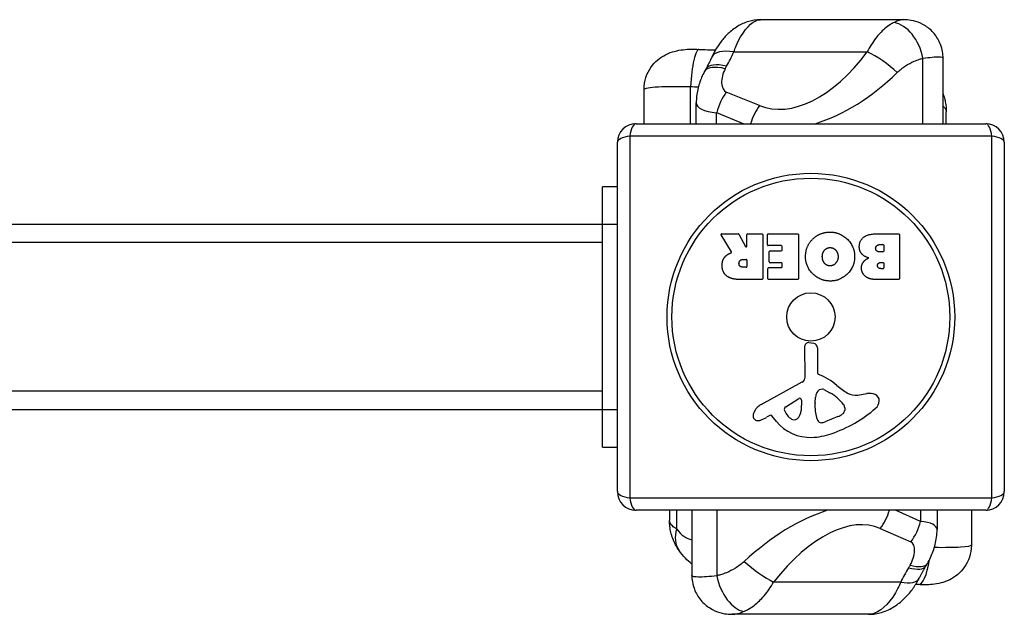
# Model space of a CAD drawing. Units: millimetres. Extents: x -3836 to 3834, y -2793 to 2769.
# Drawn here: x 1287 to 1551, y 508 to 668 of the extents above; entities that cross this region are included whole.
import ezdxf

# ---------------------------------------------------------------- set-up
doc = ezdxf.new("R2010")
doc.units = ezdxf.units.MM
doc.header["$LTSCALE"] = 100
doc.layers.add('SW_Toestellen', color=2, linetype='Continuous')

msp = doc.modelspace()

# ---------------------------------------------------------------- linework, layer by layer
at = {"layer": 'SW_Toestellen'}
for p, q in [((1485.73, 667.93), (1524.24, 667.93)), ((1478.52, 659.24), (1514.41, 659.24)), ((1529.37, 639.93), (1529.37, 657.56)), ((1534.77, 639.93), (1534.77, 657.57)), ((1454.41, 639.93), (1454.41, 649.26)), ((1466.87, 639.93), (1466.87, 649.96)), ((1485.42, 644.83), (1476.5, 648.45)), ((1468.43, 639.93), (1468.43, 645.55)), ((1535.63, 639.93), (1535.63, 643.17)), ((1473.91, 642.91), (1481.25, 639.93)), ((1473.91, 639.93), (1473.91, 642.91)), ((1452.24, 639.93), (1546.24, 639.93)), ((1450.58, 636.58), (1450.58, 539.27)), ((1547.89, 636.58), (1450.58, 636.58)), ((1547.89, 539.27), (1547.89, 636.58)), ((1447.24, 540.93), (1447.24, 634.93)), ((1551.24, 634.93), (1551.24, 540.93)), ((1443.24, 612.93), (1443.24, 622.93)), ((1447.24, 622.93), (1443.24, 622.93)), ((-1444.76, 612.93), (1443.24, 612.93)), ((1443.24, 612.93), (1447.24, 612.93)), ((1443.24, 562.93), (1443.24, 612.93)), ((1477.86, 605.46), (1475.11, 610.01)), ((1475.28, 610.31), (1479.72, 610.31)), ((1479.9, 610.21), (1481.69, 606.9)), ((1482.06, 606.99), (1482.06, 610.11)), ((1482.26, 610.31), (1486.11, 610.31)), ((1486.31, 610.11), (1486.31, 598.23)), ((1487.54, 607.32), (1487.54, 610.11)), ((1487.74, 610.31), (1495.7, 610.31)), ((1495.9, 610.11), (1495.9, 598.23)), ((1517.13, 610.31), (1522.85, 610.31)), ((1523.05, 610.11), (1523.05, 598.23)), ((1443.24, 607.93), (-1444.76, 607.93)), ((1491.29, 607.12), (1487.74, 607.12)), ((1491.49, 605.94), (1491.49, 606.92)), ((1517.74, 607.41), (1518.62, 607.41)), ((1518.82, 607.21), (1518.82, 605.65)), ((1488.07, 602.74), (1488.07, 605.54)), ((1488.27, 605.74), (1491.29, 605.74)), ((1518.62, 605.45), (1517.8, 605.45)), ((1481.04, 603.43), (1481.86, 603.43)), ((1481.86, 601.31), (1481.11, 601.31)), ((1482.06, 603.23), (1482.06, 601.51)), ((1487.66, 598.23), (1487.66, 601.01)), ((1487.86, 601.21), (1491.29, 601.21)), ((1491.29, 602.54), (1488.27, 602.54)), ((1491.49, 601.41), (1491.49, 602.34)), ((1517.99, 602.6), (1518.65, 602.6)), ((1518.65, 600.93), (1518.06, 600.93)), ((1518.85, 602.4), (1518.85, 601.13)), ((1486.11, 598.03), (1479.98, 598.03)), ((1495.7, 598.03), (1487.86, 598.03)), ((1522.85, 598.03), (1516.44, 598.03)), ((1497.71, 571.77), (1497.65, 580.13)), ((1498.67, 581.03), (1499.96, 580.86)), ((1501.01, 579.67), (1501.01, 572.92)), ((1485.86, 564.38), (1496.93, 570.44)), ((1443.24, 567.93), (-1444.76, 567.93)), ((1502.76, 568.41), (1504.34, 567.54)), ((1511.82, 566.92), (1514.31, 567.31)), ((1492.5, 563.79), (1495.97, 566)), ((1496.69, 565.59), (1496.61, 562.74)), ((1500.38, 564.83), (1500.49, 566.39)), ((1500.38, 563.38), (1500.38, 564.61)), ((1443.24, 562.93), (-1444.76, 562.93)), ((1447.24, 562.93), (1443.24, 562.93)), ((1443.24, 552.93), (1443.24, 562.93)), ((1488.23, 561.44), (1487.29, 560.93)), ((1489.97, 559.82), (1488.72, 561.35)), ((1506.51, 561.12), (1503.09, 559.69)), ((1508.33, 563.5), (1508.33, 562.73)), ((1443.24, 552.93), (1447.24, 552.93)), ((1450.58, 539.27), (1547.89, 539.27)), ((1546.24, 535.93), (1452.24, 535.93)), ((1461.25, 535.93), (1461.25, 533.2)), ((1463.15, 535.93), (1463.15, 530.94)), ((1467.22, 535.93), (1467.22, 518.47)), ((1473.94, 535.93), (1473.94, 518.29)), ((1528.73, 532.94), (1521.97, 535.93)), ((1528.73, 535.93), (1528.73, 532.94)), ((1533.16, 535.93), (1533.16, 530.72)), ((1542.38, 535.93), (1542.38, 526.49)), ((1517.89, 531.02), (1526.1, 527.4)), ((1523.38, 516.61), (1489.22, 516.61)), ((1514.71, 507.93), (1478.05, 507.93))]:
    msp.add_line(p, q, dxfattribs=at)
for radius in [38.66, 37.35, 6.5]:
    msp.add_circle((1499.24, 587.93), radius, dxfattribs=at)
for centre, radius, start, end in [((1452.24, 634.93), 5, 90, 180), ((1546.24, 634.93), 5, 0, 90), ((1475.28, 610.11), 0.2, 90, 211.1549), ((1479.72, 610.11), 0.2, 28.4065, 90), ((1482.26, 610.11), 0.2, 90, 180), ((1486.11, 610.11), 0.2, 0, 90), ((1487.74, 610.11), 0.2, 90, 180), ((1495.7, 610.11), 0.2, 0, 90), ((1522.85, 610.11), 0.2, 0, 90), ((1481.86, 606.99), 0.2, 208.4065, 0), ((1487.74, 607.32), 0.2, 180, 270), ((1491.29, 606.92), 0.2, 0, 90), ((1518.62, 607.21), 0.2, 0, 90), ((1488.27, 605.54), 0.2, 90, 180), ((1491.29, 605.94), 0.2, 270, 0), ((1518.62, 605.65), 0.2, 270, 0), ((1481.86, 603.23), 0.2, 0, 90), ((1481.86, 601.51), 0.2, 270, 0), ((1487.86, 601.01), 0.2, 90, 180), ((1488.27, 602.74), 0.2, 180, 270), ((1491.29, 602.34), 0.2, 0, 90), ((1491.29, 601.41), 0.2, 270, 0), ((1518.65, 602.4), 0.2, 0, 90), ((1518.65, 601.13), 0.2, 270, 0), ((1486.11, 598.23), 0.2, 270, 0), ((1487.86, 598.23), 0.2, 180, 270), ((1495.7, 598.23), 0.2, 270, 0), ((1522.85, 598.23), 0.2, 270, 0), ((1498.55, 580.13), 0.903, 82.5394, 180.391), ((1499.8, 579.67), 1.2, 0, 82.5394), ((1496.2, 571.76), 1.51, 298.7438, 0.391), ((1501.46, 572.92), 0.452, 180, 248.834), ((1495.29, 556.98), 16.64, 48.8223, 68.834), ((1518.84, 583.91), 19.13, 228.8223, 239.4322), ((1503.53, 566.17), 3.04, 151.6277, 175.9397), ((1502.34, 566.82), 1.69, 88.1545, 151.6277), ((1502.37, 567.7), 0.805, 61.2927, 88.1545), ((1498.62, 557.09), 11.91, 37.8686, 61.2927), ((1511.19, 570.96), 4.09, 239.4322, 278.9192), ((1514.97, 563.13), 4.23, 68.9789, 98.9192), ((1515.86, 565.43), 1.76, 356.8903, 68.9789), ((1487.94, 560.58), 4.33, 118.7438, 157.3888), ((1492.96, 563.07), 0.856, 122.4938, 202.4006), ((1496.22, 565.6), 0.47, 358.2808, 122.4938), ((1503.39, 564.61), 3.01, 175.9397, 180), ((1506.86, 563.5), 1.47, 0, 37.8686), ((1514.82, 565.49), 2.8, 311.023, 356.8903), ((1484.96, 561.32), 1.27, 162.1674, 252.7179), ((1490.27, 559.61), 6.85, 157.3888, 162.1674), ((1488.42, 561.1), 0.391, 39.3689, 118.7438), ((1496.82, 564.66), 5.03, 202.4006, 236.4075), ((1493.67, 562.82), 2.94, 308.9493, 358.2808), ((1509.61, 563.65), 9.24, 181.6935, 202.3905), ((1493.16, 590.38), 35.79, 288.8323, 311.023), ((1504.39, 566.19), 5.5, 292.6753, 307.5187), ((1506.68, 563.22), 1.75, 307.5187, 339.0675), ((1507.94, 562.73), 0.391, 339.0675, 0), ((1484.94, 561.27), 1.21, 252.7179, 276.8811), ((1484.75, 562.85), 2.81, 276.8811, 290.2655), ((1481.7, 571.13), 11.64, 290.2655, 298.7438), ((1499.04, 567.26), 11.73, 219.3689, 272.1302), ((1494.73, 561.51), 1.25, 236.4075, 308.9493), ((1502.03, 560.53), 1.04, 202.3905, 268.8881), ((1502.06, 562.16), 2.67, 268.8881, 292.6753), ((1498.79, 573.87), 18.35, 272.1302, 288.8323), ((1452.24, 540.93), 5, 180, 270), ((1546.24, 540.93), 5, 270, 0)]:
    msp.add_arc(centre, radius, start, end, dxfattribs=at)
for centre, major_axis, ratio, start_param, end_param in [((1522.67, 657.56), (-3.29, 9.44), 0.648944, 4.489885, 5.942131), ((1468.57, 649.96), (0.58, 9.98), 0.169238, 0, 1.580699), ((1481.7, 653.69), (-9.1, 4.15), 0.435919, 5.259007, 6.283185), ((1461.61, 669.65), (-12.71, -32.66), 0.560428, 1.344744, 1.468873), ((1501.18, 684.76), (-15.57, -40.01), 0.560428, 6.274778, 7.39578), ((1517.59, 653.69), (8.02, -5.98), 0.314183, 1.172144, 2.197687), ((1479.4, 649.16), (-8.78, 4.79), 0.398835, 5.288815, 6.283185), ((-11.44, 1023.73), (1531.21, 875.53), 0.767708, 5.387984, 5.388461), ((1479.78, 649.84), (-8.78, 4.79), 0.399074, 5.288641, 6.283185), ((1478.22, 652.8), (-1.7, -4.35), 0.560428, 4.485585, 6.274778), ((1027.7, 1082.57), (-380.74, -978.14), 0.560428, 1.343992, 1.344744), ((1504.36, 679.22), (28.53, 36.35), 0.661005, 3.905865, 4.517991), ((1479.69, 642.91), (-3.77, -9.26), 0.547934, 4.307381, 4.931613), ((1481.4, 647.25), (12.96, 1.89), 0.311547, 3.096205, 4.051529), ((1488.6, 639.28), (-3.77, -9.26), 0.547934, 4.307381, 4.863694), ((1452.24, 634.93), (0, 5), 0.350756, 0, 1.233448), ((1546.24, 634.93), (0, 5), 0.350756, 5.049737, 6.283185), ((1452.24, 634.93), (-5, 0), 0.350756, 5.049737, 6.283185), ((1546.24, 634.93), (5, 0), 0.350756, 0, 1.233448), ((1452.24, 540.93), (-5, 0), 0.350756, 0, 1.233448), ((1546.24, 540.93), (5, 0), 0.350756, 5.049737, 6.283185), ((1452.24, 540.93), (0, -5), 0.350756, 5.049737, 6.283185), ((1546.24, 540.93), (0, -5), 0.350756, 0, 1.233448), ((1495.95, 496.63), (-30.3, -36.83), 0.590832, 3.87963, 4.491757), ((1513.93, 536.57), (4.04, 9.15), 0.624872, 4.357121, 4.913434), ((1499.91, 491.09), (18.08, 39.89), 0.512793, 0.005217, 1.126219), ((1522.15, 532.94), (4.04, 9.15), 0.624872, 4.357121, 4.981352), ((1520.19, 528.6), (-12.95, -2.32), 0.293682, 3.088983, 3.941073), ((1471.95, 530.94), (-8.11, -5.84), 0.734138, 5.507402, 6.283185), ((1467.93, 546.15), (0, -18.22), 0.475487, 5.699634, 6.201674), ((1524.15, 523.05), (1.97, 4.34), 0.512793, 4.49921, 6.288403), ((1485.26, 522.16), (-7.87, 6.17), 0.254016, 1.257652, 2.283195), ((1521.95, 526.69), (8.6, -5.11), 0.351421, 5.385572, 6.283185), ((1528.74, 525.89), (-0.6, -9.98), 0.269728, 0, 1.248855), ((2913.1, 152.09), (-1436.31, -1022.83), 0.730822, 5.255888, 5.256365), ((1538.71, 506.2), (14.76, 32.56), 0.512793, 1.358368, 1.482497), ((1921.11, 93.28), (442.06, 975.14), 0.512793, 1.357617, 1.358368), ((1521.55, 526.01), (8.6, -5.11), 0.351699, 5.385432, 6.283185), ((1479.84, 518.29), (3.05, -9.52), 0.571455, 4.531237, 5.983483), ((1519.43, 522.16), (8.91, -4.54), 0.395066, 5.361221, 6.283185)]:
    msp.add_ellipse(centre, major_axis=major_axis, ratio=ratio, start_param=start_param, end_param=end_param, dxfattribs=at)
for points, knots in [([(1485.73, 667.93), (1484.52, 667.93), (1483.45, 667.73), (1481.33, 667.11), (1480.39, 666.64), (1478.55, 665.53), (1477.73, 664.86), (1476.29, 663.48), (1475.67, 662.78), (1474.53, 661.28), (1474, 660.48), (1473.19, 659.06), (1472.89, 658.47), (1472.61, 657.85)], [6.5262462, 6.5262462, 6.5262462, 6.5262462, 6.6317991, 6.6317991, 6.7740065, 6.7740065, 6.961512, 6.961512, 7.1490175, 7.1490175, 7.336523, 7.336523, 7.4637737, 7.4637737, 7.4637737, 7.4637737]), ([(1478.52, 659.24), (1478.72, 659.8), (1478.93, 660.34), (1479.15, 660.86), (1480.64, 664.34), (1482.62, 666.8), (1484.41, 667.62), (1484.87, 667.82), (1485.31, 667.92), (1485.73, 667.92)], [-7.4637737, -7.4637737, -7.4637737, -7.4637737, -7.3637945, -7.3637945, -7.3637945, -6.6948607, -6.6948607, -6.6948607, -6.5262462, -6.5262462, -6.5262462, -6.5262462]), ([(1521.61, 667.17), (1521.28, 667.01), (1520.95, 666.83), (1520.09, 666.29), (1519.57, 665.9), (1518.23, 664.75), (1517.44, 663.9), (1515.86, 661.85), (1515.08, 660.61), (1514.41, 659.24)], [-0.7433568, -0.7433568, -0.7433568, -0.7433568, -0.6504372, -0.6504372, -0.5017658, -0.5017658, -0.2638917, -0.2638917, 0, 0, 0, 0]), ([(1534.77, 657.57), (1534.77, 658.65), (1534.6, 659.94), (1533.71, 662.28), (1533.11, 663.31), (1531.67, 665.03), (1530.86, 665.72), (1529.13, 666.84), (1528.23, 667.21), (1526.57, 667.72), (1525.83, 667.83), (1524.85, 667.91), (1524.53, 667.93), (1524.24, 667.93)], [0.2947462, 0.2947462, 0.2947462, 0.2947462, 0.3476181, 0.3476181, 0.3893324, 0.3893324, 0.4299387, 0.4299387, 0.4774179, 0.4774179, 0.5302897, 0.5302897, 0.5591055, 0.5591055, 0.5591055, 0.5591055]), ([(1454.41, 649.26), (1454.41, 650.35), (1454.6, 651.44), (1455.24, 653.44), (1455.71, 654.32), (1456.82, 655.93), (1457.45, 656.57), (1458.85, 657.77), (1459.55, 658.17), (1461.12, 658.98), (1461.86, 659.22), (1463.41, 659.64), (1464.16, 659.76), (1465.63, 659.93), (1466.34, 659.98), (1467.75, 660), (1468.46, 659.98), (1469.15, 659.94), (1469.15, 659.94), (1469.15, 659.94)], [2.4514532, 2.4514532, 2.4514532, 2.4514532, 2.4831072, 2.4831072, 2.5175828, 2.5175828, 2.5618012, 2.5618012, 2.6268248, 2.6268248, 2.7318895, 2.7318895, 2.8721957, 2.8721957, 3.012502, 3.012502, 3.1528082, 3.1528082, 3.1529845, 3.1529845, 3.1529845, 3.1529845]), ([(1472.61, 657.85), (1472.51, 657.63), (1472.4, 657.41), (1472.2, 656.97), (1472.09, 656.75), (1471.88, 656.32), (1471.77, 656.11), (1471.55, 655.68), (1471.44, 655.47), (1471.22, 655.05), (1471.11, 654.84), (1471, 654.63)], [-1.2540911, -1.2540911, -1.2540911, -1.2540911, -1.2292653, -1.2292653, -1.2044395, -1.2044395, -1.1796136, -1.1796136, -1.1547878, -1.1547878, -1.129962, -1.129962, -1.129962, -1.129962]), ([(1522.43, 653.69), (1523.11, 654.36), (1523.89, 654.97), (1525.43, 655.97), (1526.2, 656.38), (1527.47, 656.94), (1527.96, 657.13), (1528.76, 657.39), (1529.06, 657.48), (1529.37, 657.56)], [0, 0, 0, 0, 0.2638917, 0.2638917, 0.5017658, 0.5017658, 0.6504372, 0.6504372, 0.7433568, 0.7433568, 0.7433568, 0.7433568]), ([(1529.37, 657.56), (1531.18, 657.8), (1532.69, 657.95), (1534.39, 657.9), (1534.77, 657.77), (1534.77, 657.57)], [-0.8323184, -0.8323184, -0.8323184, -0.8323184, -0.5368454, -0.5368454, -0.2947462, -0.2947462, -0.2947462, -0.2947462]), ([(1470.63, 653.95), (1470.35, 653.44), (1470.1, 652.93), (1469.65, 651.88), (1469.45, 651.34), (1469.1, 650.25), (1468.95, 649.7), (1468.7, 648.56), (1468.6, 647.98), (1468.47, 646.79), (1468.43, 646.18), (1468.43, 645.55)], [-2.0123818, -2.0123818, -2.0123818, -2.0123818, -1.845608, -1.845608, -1.6788343, -1.6788343, -1.5120605, -1.5120605, -1.3452868, -1.3452868, -1.178513, -1.178513, -1.178513, -1.178513]), ([(1454.56, 649.27), (1454.56, 649.51), (1455.79, 649.73), (1460.5, 649.99), (1463.61, 650.02), (1466.87, 649.96)], [2.4514532, 2.4514532, 2.4514532, 2.4514532, 2.8212807, 2.8212807, 3.1529845, 3.1529845, 3.1529845, 3.1529845]), ([(1534.77, 647.95), (1534.87, 647.7), (1534.95, 647.44), (1535.17, 646.72), (1535.29, 646.26), (1535.47, 645.35), (1535.53, 644.9), (1535.61, 644.02), (1535.63, 643.59), (1535.63, 643.17)], [0.0831631, 0.0831631, 0.0831631, 0.0831631, 0.1148301, 0.1148301, 0.1722452, 0.1722452, 0.2296602, 0.2296602, 0.2870753, 0.2870753, 0.2870753, 0.2870753]), ([(1534.77, 644.67), (1534.98, 644.5), (1535.15, 644.33), (1535.52, 643.84), (1535.63, 643.51), (1535.63, 643.17)], [0.0434115, 0.0434115, 0.0434115, 0.0434115, 0.1303174, 0.1303174, 0.2870753, 0.2870753, 0.2870753, 0.2870753]), ([(1477.76, 605.17), (1477.78, 605.18), (1477.81, 605.19), (1477.85, 605.23), (1477.86, 605.25), (1477.88, 605.3), (1477.89, 605.32), (1477.89, 605.37), (1477.89, 605.39), (1477.88, 605.42), (1477.87, 605.44), (1477.86, 605.46)], [0, 0, 0, 0, 0.00781289, 0.00781289, 0.01562578, 0.01562578, 0.02343867, 0.02343867, 0.02938866, 0.02938866, 0.03533865, 0.03533865, 0.03533865, 0.03533865]), ([(1463.15, 530.94), (1462.69, 531.18), (1462.31, 531.43), (1461.55, 532.12), (1461.31, 532.57), (1461.25, 533.08), (1461.25, 533.14), (1461.25, 533.2)], [0, 0, 0, 0, 0.1303174, 0.1303174, 0.3388253, 0.3388253, 0.3665314, 0.3665314, 0.3665314, 0.3665314]), ([(1463.83, 525.1), (1463.48, 525.59), (1463.15, 526.11), (1462.58, 527.18), (1462.33, 527.74), (1461.92, 528.85), (1461.75, 529.41), (1461.49, 530.52), (1461.4, 531.07), (1461.27, 532.15), (1461.25, 532.68), (1461.25, 533.2)], [0, 0, 0, 0, 0.0733063, 0.0733063, 0.1466126, 0.1466126, 0.2199188, 0.2199188, 0.2932251, 0.2932251, 0.3665314, 0.3665314, 0.3665314, 0.3665314]), ([(1530.55, 521.58), (1530.87, 522.12), (1531.16, 522.67), (1531.68, 523.79), (1531.92, 524.36), (1532.33, 525.53), (1532.52, 526.13), (1532.82, 527.36), (1532.94, 528), (1533.11, 529.32), (1533.16, 530), (1533.16, 530.72)], [-2.0123818, -2.0123818, -2.0123818, -2.0123818, -1.8249612, -1.8249612, -1.6375406, -1.6375406, -1.45012, -1.45012, -1.2626994, -1.2626994, -1.0752788, -1.0752788, -1.0752788, -1.0752788]), ([(1467.22, 521.45), (1466.62, 521.95), (1466.06, 522.47), (1464.92, 523.68), (1464.35, 524.38), (1463.83, 525.1)], [5.0848871, 5.0848871, 5.0848871, 5.0848871, 5.1792301, 5.1792301, 5.2959404, 5.2959404, 5.2959404, 5.2959404]), ([(1542.38, 526.49), (1542.38, 525.4), (1542.2, 524.3), (1541.54, 522.29), (1541.07, 521.41), (1539.95, 519.79), (1539.31, 519.15), (1537.89, 517.95), (1537.18, 517.55), (1535.6, 516.76), (1534.87, 516.54), (1533.36, 516.15), (1532.64, 516.04), (1531.26, 515.89), (1530.61, 515.87), (1529.34, 515.85), (1528.73, 515.87), (1528.14, 515.91)], [2.503683, 2.503683, 2.503683, 2.503683, 2.5348986, 2.5348986, 2.5683867, 2.5683867, 2.6107803, 2.6107803, 2.6719355, 2.6719355, 2.7696369, 2.7696369, 2.8994972, 2.8994972, 3.0293575, 3.0293575, 3.1529845, 3.1529845, 3.1529845, 3.1529845]), ([(1542.25, 526.48), (1542.27, 526.28), (1541.38, 526.1), (1537.75, 525.88), (1535.23, 525.84), (1532.43, 525.87)], [2.503683, 2.503683, 2.503683, 2.503683, 2.8212807, 2.8212807, 3.118284, 3.118284, 3.118284, 3.118284]), ([(1481.35, 522.16), (1480.63, 521.49), (1479.81, 520.89), (1478.17, 519.89), (1477.36, 519.48), (1475.99, 518.91), (1475.46, 518.72), (1474.6, 518.46), (1474.27, 518.37), (1473.94, 518.29)], [0, 0, 0, 0, 0.2638917, 0.2638917, 0.5017658, 0.5017658, 0.6504372, 0.6504372, 0.7433568, 0.7433568, 0.7433568, 0.7433568]), ([(1528.34, 517.62), (1528.45, 517.85), (1528.57, 518.07), (1528.8, 518.52), (1528.92, 518.74), (1529.16, 519.18), (1529.28, 519.4), (1529.52, 519.83), (1529.65, 520.05), (1529.9, 520.48), (1530.02, 520.7), (1530.15, 520.91)], [-1.2540911, -1.2540911, -1.2540911, -1.2540911, -1.2292653, -1.2292653, -1.2044395, -1.2044395, -1.1796136, -1.1796136, -1.1547878, -1.1547878, -1.129962, -1.129962, -1.129962, -1.129962]), ([(1473.94, 518.29), (1471.96, 518.05), (1470.24, 517.91), (1468.02, 517.95), (1467.4, 518.1), (1467.23, 518.38), (1467.22, 518.42), (1467.22, 518.47)], [-0.8323184, -0.8323184, -0.8323184, -0.8323184, -0.5368454, -0.5368454, -0.2705035, -0.2705035, -0.2263362, -0.2263362, -0.2263362, -0.2263362]), ([(1467.22, 518.47), (1467.22, 517.33), (1467.41, 516.02), (1468.32, 513.65), (1468.93, 512.61), (1470.39, 510.87), (1471.23, 510.17), (1473, 509.03), (1473.93, 508.65), (1475.64, 508.13), (1476.41, 508.02), (1477.43, 507.94), (1477.75, 507.93), (1478.05, 507.93)], [0.2263362, 0.2263362, 0.2263362, 0.2263362, 0.2927631, 0.2927631, 0.3457302, 0.3457302, 0.3977563, 0.3977563, 0.4585789, 0.4585789, 0.5251328, 0.5251328, 0.5591055, 0.5591055, 0.5591055, 0.5591055]), ([(1481.15, 508.68), (1481.53, 508.84), (1481.9, 509.02), (1482.87, 509.56), (1483.47, 509.95), (1484.97, 511.1), (1485.85, 511.95), (1487.61, 514), (1488.47, 515.24), (1489.22, 516.61)], [-0.7433568, -0.7433568, -0.7433568, -0.7433568, -0.6504372, -0.6504372, -0.5017658, -0.5017658, -0.2638917, -0.2638917, 0, 0, 0, 0]), ([(1514.71, 507.93), (1516.02, 507.93), (1517.19, 508.14), (1519.57, 508.85), (1520.66, 509.4), (1522.59, 510.62), (1523.42, 511.29), (1524.92, 512.7), (1525.59, 513.45), (1526.84, 515.06), (1527.41, 515.92), (1528.06, 517.09), (1528.2, 517.36), (1528.34, 517.62)], [6.5262462, 6.5262462, 6.5262462, 6.5262462, 6.6630312, 6.6630312, 6.8482676, 6.8482676, 7.0357732, 7.0357732, 7.2232787, 7.2232787, 7.4107842, 7.4107842, 7.4637737, 7.4637737, 7.4637737, 7.4637737]), ([(1523.38, 516.61), (1523.15, 516.05), (1522.91, 515.51), (1522.65, 514.99), (1520.91, 511.51), (1518.56, 509.05), (1516.35, 508.24), (1515.79, 508.03), (1515.24, 507.93), (1514.72, 507.93)], [-7.4637737, -7.4637737, -7.4637737, -7.4637737, -7.3637945, -7.3637945, -7.3637945, -6.6948607, -6.6948607, -6.6948607, -6.5262462, -6.5262462, -6.5262462, -6.5262462])]:
    msp.add_open_spline(points, degree=3, knots=knots, dxfattribs=at)
for points, degree in [([(1524.24, 667.93), (1523.5, 667.92), (1522.59, 667.64), (1521.61, 667.17)], 3), ([(1469.15, 659.94), (1470.68, 659.85), (1472.21, 659.81), (1473.63, 659.82)], 3), ([(1466.87, 649.96), (1467.59, 649.88), (1468.3, 649.84), (1468.99, 649.82)], 3), ([(1497.81, 604.15), (1497.81, 607.07), (1499.81, 608.96)], 2), ([(1499.81, 608.96), (1501.74, 610.81), (1504.52, 610.77)], 2), ([(1504.52, 610.77), (1507.23, 610.72), (1511.03, 606.8), (1511.01, 604.11)], 2), ([(1512.26, 606.79), (1512.23, 610.31), (1517.13, 610.31)], 2), ([(1502.83, 605.8), (1503.42, 606.57), (1504.38, 606.6)], 2), ([(1504.38, 606.6), (1505.34, 606.62), (1505.94, 605.89)], 2), ([(1514.79, 603.83), (1512.27, 604.51), (1512.26, 606.79)], 2), ([(1516.66, 606.39), (1516.63, 606.82), (1517.28, 607.41), (1517.74, 607.41)], 2), ([(1517.8, 605.45), (1516.69, 605.45), (1516.66, 606.39)], 2), ([(1475.38, 601.75), (1475.35, 603.1), (1476.04, 603.99)], 2), ([(1476.04, 603.99), (1476.52, 604.64), (1477.33, 604.99)], 2), ([(1477.33, 604.99), (1477.6, 605.11), (1477.76, 605.17)], 2), ([(1504.45, 597.6), (1501.74, 597.59), (1497.81, 601.45), (1497.81, 604.15)], 2), ([(1502.32, 604.08), (1502.28, 605.07), (1502.83, 605.8)], 2), ([(1502.9, 602.4), (1502.34, 603.1), (1502.32, 604.08)], 2), ([(1506.56, 604.23), (1506.59, 603.24), (1505.39, 601.72), (1504.43, 601.69)], 2), ([(1511.01, 604.11), (1510.97, 601.42), (1507.14, 597.61), (1504.45, 597.6)], 2), ([(1505.94, 605.89), (1506.52, 605.22), (1506.56, 604.23)], 2), ([(1513.4, 602.77), (1513.94, 603.48), (1514.79, 603.83)], 2), ([(1476.84, 598.8), (1475.41, 599.74), (1475.38, 601.75)], 2), ([(1479.92, 602.3), (1479.89, 602.82), (1480.56, 603.43), (1481.04, 603.43)], 2), ([(1481.11, 601.31), (1479.98, 601.31), (1479.92, 602.3)], 2), ([(1504.43, 601.69), (1503.51, 601.65), (1502.9, 602.4)], 2), ([(1512.85, 601.09), (1512.81, 602.01), (1513.4, 602.77)], 2), ([(1513.98, 598.81), (1512.89, 599.68), (1512.85, 601.09)], 2), ([(1517.13, 601.75), (1517.12, 602.1), (1517.64, 602.6), (1517.99, 602.6)], 2), ([(1518.06, 600.93), (1517.67, 600.93), (1517.16, 601.4), (1517.13, 601.75)], 2), ([(1479.98, 598.03), (1478.01, 598.03), (1476.84, 598.8)], 2), ([(1516.44, 598.03), (1514.99, 598.03), (1513.98, 598.81)], 2), ([(1528.14, 515.91), (1527.89, 515.92), (1527.64, 515.94), (1527.39, 515.95)], 3), ([(1478.05, 507.93), (1478.96, 507.93), (1480.04, 508.21), (1481.15, 508.68)], 3)]:
    msp.add_open_spline(points, degree=degree, dxfattribs=at)

doc.saveas('drawing.dxf')
